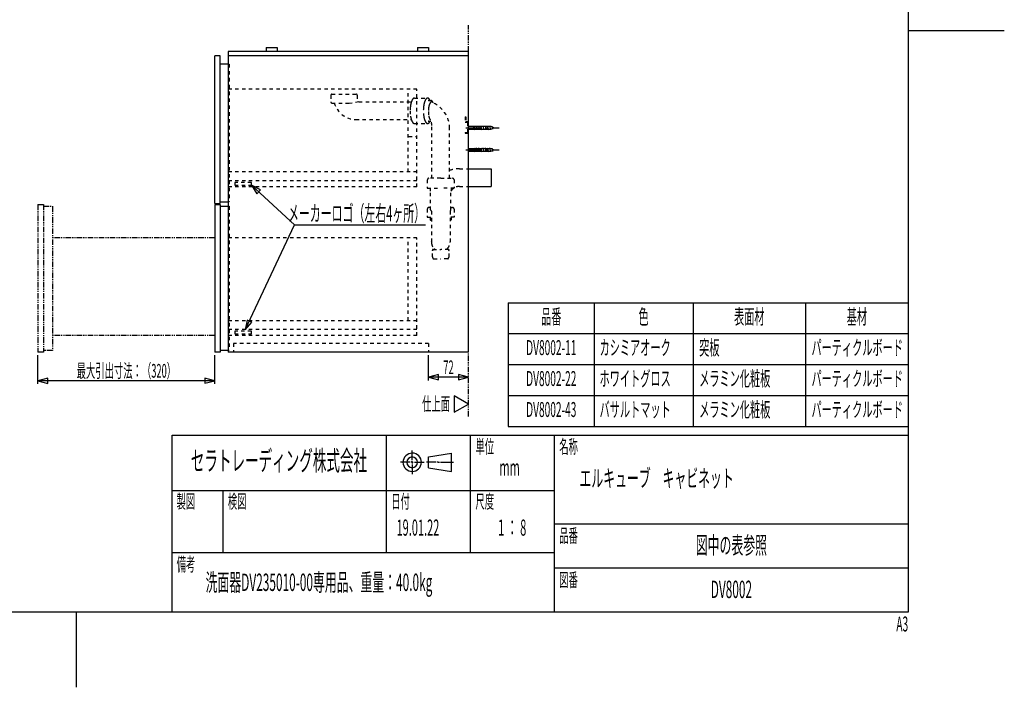
# Model space of a CAD drawing. Extents: x -105 to 315, y 0 to 297.
# Drawn here: x 92 to 315, y 0 to 151 of the extents above; entities that cross this region are included whole.
import ezdxf
from ezdxf.enums import TextEntityAlignment as Align

# ---------------------------------------------------------------- set-up
doc = ezdxf.new("R2010")
doc.units = 0
for name, pattern in [('AIGENLINE001', [1.55223, 0.776115, -0.776115]), ('AIGENLINE003', [5.856145, 3.5278, -0.776115, 0.776115, -0.776115]), ('PHANTOM', [2.5, 1.25, -0.25, 0.25, -0.25, 0.25, -0.25])]:
    doc.linetypes.add(name, pattern=pattern)
doc.layers.get('0').update_dxf_attribs({"linetype": 'CONTINUOUS'})
doc.layers.add('_________2', color=7, linetype='CONTINUOUS')
doc.styles.get("Standard").update_dxf_attribs({"font": 'TXT', "bigfont": 'EXTFONT.SHX'})

msp = doc.modelspace()

# ---------------------------------------------------------------- linework, layer by layer
at = {"color": 7, "linetype": 'PHANTOM'}
for p, q in [((193.944, 61.4299), (193.944, 149.883)), ((96.5694, 109.333), (96.5694, 75.9583)), ((96.5694, 109.333), (97.82, 109.333)), ((97.82, 109.333), (97.82, 75.9583)), ((97.82, 108.958), (99.8195, 108.958)), ((99.8195, 108.958), (99.8195, 76.3331)), ((136.569, 101.833), (99.8195, 101.833)), ((136.569, 79.708), (99.8195, 79.708)), ((97.82, 75.9583), (96.5694, 75.9583)), ((99.8195, 76.3331), (97.82, 76.3331))]:
    msp.add_line(p, q, dxfattribs=at)
at = {"color": 7}
for p, q in [((148.194, 144.832), (150.693, 144.832)), ((148.194, 144.832), (148.194, 143.959)), ((150.693, 144.832), (150.693, 143.959)), ((182.447, 144.832), (184.945, 144.832)), ((182.447, 144.832), (182.447, 143.959)), ((184.945, 144.832), (184.945, 143.959)), ((136.569, 109.583), (136.569, 142.958)), ((137.82, 142.958), (136.569, 142.958)), ((137.82, 109.583), (137.82, 142.958)), ((193.944, 143.959), (139.57, 143.959)), ((139.57, 143.959), (139.57, 75.9583)), ((193.944, 143.959), (139.57, 143.959)), ((193.944, 142.958), (139.57, 142.958)), ((193.944, 75.9583), (193.944, 143.959)), ((139.57, 141.083), (137.82, 141.083)), ((193.944, 127.033), (195.071, 127.033)), ((195.071, 127.033), (195.071, 126.384)), ((195.071, 127.033), (199.02, 127.033)), ((195.22, 127.174), (195.477, 126.241)), ((195.718, 127.174), (195.975, 126.241)), ((196.218, 127.174), (196.473, 126.241)), ((196.717, 127.174), (196.973, 126.241)), ((197.215, 127.174), (197.471, 126.241)), ((197.713, 127.174), (197.97, 126.241)), ((198.213, 127.174), (198.468, 126.241)), ((198.712, 127.174), (198.967, 126.241)), ((199.02, 127.033), (199.82, 126.708)), ((199.239, 127.065), (199.429, 126.376)), ((193.944, 126.384), (195.071, 126.384)), ((195.071, 126.384), (199.02, 126.384)), ((199.02, 126.384), (199.82, 126.708)), ((193.944, 122.033), (195.071, 122.033)), ((193.944, 121.381), (195.071, 121.381)), ((195.071, 122.033), (195.071, 121.381)), ((195.071, 122.033), (199.02, 122.033)), ((195.071, 121.381), (199.02, 121.381)), ((195.22, 122.172), (195.477, 121.241)), ((195.718, 122.172), (195.975, 121.241)), ((196.218, 122.172), (196.473, 121.241)), ((196.717, 122.172), (196.973, 121.241)), ((197.215, 122.172), (197.471, 121.241)), ((197.713, 122.172), (197.97, 121.241)), ((198.213, 122.172), (198.468, 121.241)), ((198.712, 122.172), (198.967, 121.241)), ((199.02, 122.033), (199.82, 121.707)), ((199.02, 121.381), (199.82, 121.707)), ((199.239, 122.064), (199.429, 121.375)), ((193.944, 117.457), (199.068, 117.457)), ((199.068, 117.457), (199.068, 113.457)), ((199.068, 117.457), (199.068, 113.457)), ((146.885, 112.673), (144.855, 113.733)), ((144.855, 113.733), (146.084, 111.8)), ((144.855, 113.733), (154.642, 104.747)), ((146.084, 111.8), (146.885, 112.673)), ((193.944, 113.457), (199.068, 113.457)), ((136.569, 109.583), (137.82, 109.583)), ((136.569, 109.333), (136.569, 75.9583)), ((136.569, 109.333), (137.82, 109.333)), ((137.82, 109.958), (139.57, 109.958)), ((137.82, 109.333), (137.82, 75.9583)), ((137.82, 108.958), (139.57, 108.958)), ((143.461, 80.9806), (154.642, 104.747)), ((154.642, 104.747), (184.262, 104.747)), ((143.866, 83.234), (143.461, 80.9806)), ((143.461, 80.9806), (144.938, 82.7293)), ((144.938, 82.7293), (143.866, 83.234)), ((137.82, 75.9583), (136.569, 75.9583)), ((139.57, 76.3331), (137.82, 76.3331)), ((193.944, 75.9583), (139.57, 75.9583)), ((96.5687, 68.7997), (96.5687, 75.2582)), ((136.569, 68.7997), (136.569, 75.2582)), ((184.944, 69.5927), (184.944, 75.2582)), ((98.7803, 70.0851), (96.5687, 69.4925)), ((136.569, 69.4997), (96.5687, 69.4997)), ((96.5687, 69.4925), (98.7803, 68.8999)), ((98.7803, 68.8999), (98.7803, 70.0851)), ((136.569, 69.507), (134.357, 70.0995)), ((134.357, 70.0995), (134.357, 68.9144)), ((134.357, 68.9144), (136.569, 69.507)), ((187.156, 70.8781), (184.944, 70.2856)), ((193.945, 70.2928), (184.944, 70.2928)), ((184.944, 70.2856), (187.156, 69.693)), ((187.156, 69.693), (187.156, 70.8781)), ((193.945, 70.3), (191.733, 70.8926)), ((191.733, 70.8926), (191.733, 69.7075)), ((191.733, 69.7075), (193.945, 70.3)), ((190.761, 66.0598), (190.761, 62.3845)), ((193.945, 64.2215), (190.761, 66.0598)), ((190.761, 62.3845), (193.945, 64.2215))]:
    msp.add_line(p, q, dxfattribs=at)
at = {"color": 7, "linetype": 'AIGENLINE001'}
for p, q in [((139.57, 141.083), (139.819, 141.083)), ((139.819, 141.083), (139.819, 109.958)), ((182.32, 135.459), (139.819, 135.459)), ((162.819, 134.044), (162.819, 132.543)), ((163.069, 134.294), (168.569, 134.294)), ((168.819, 134.044), (168.819, 132.543)), ((180.32, 116.709), (180.32, 135.459)), ((182.32, 113.334), (182.32, 135.459)), ((163.069, 132.294), (167.595, 132.294)), ((169.178, 132.543), (166.804, 132.169)), ((169.178, 132.543), (181.042, 132.543)), ((181.738, 133.419), (184.724, 133.419)), ((185.01, 132.856), (185.511, 132.856)), ((168.44, 128.544), (181.042, 128.544)), ((181.738, 127.668), (184.724, 127.668)), ((185.01, 128.23), (185.467, 128.23)), ((185.693, 115.294), (185.693, 127.228)), ((193.195, 129.209), (193.195, 127.958)), ((193.195, 129.209), (193.383, 129.209)), ((193.195, 127.958), (193.758, 127.958)), ((193.383, 129.209), (193.383, 128.146)), ((193.383, 128.146), (193.944, 128.146)), ((193.758, 127.958), (193.758, 125.647)), ((189.693, 115.294), (189.694, 126.816)), ((193.195, 125.647), (193.758, 125.647)), ((193.195, 125.647), (193.195, 125.458)), ((193.195, 125.458), (193.944, 125.458)), ((180.445, 124.708), (182.32, 124.708)), ((182.32, 116.709), (139.819, 116.709)), ((191.944, 117.457), (193.944, 117.457)), ((182.32, 114.708), (139.819, 114.708)), ((141.105, 114.329), (141.105, 113.704)), ((144.855, 114.329), (141.105, 114.329)), ((141.105, 113.704), (144.855, 113.704)), ((144.855, 113.704), (144.855, 114.329)), ((184.662, 114.919), (184.662, 113.069)), ((187.693, 115.294), (185.037, 115.294)), ((187.693, 115.294), (190.351, 115.294)), ((190.726, 114.919), (190.726, 113.069)), ((182.32, 113.334), (139.819, 113.334)), ((184.662, 113.069), (187.693, 113.069)), ((185.318, 113.068), (185.318, 112.468)), ((185.318, 112.468), (185.413, 112.406)), ((185.413, 108.119), (185.413, 112.406)), ((190.726, 113.069), (187.693, 113.069)), ((190.068, 112.468), (189.975, 112.406)), ((189.975, 108.119), (189.975, 112.406)), ((190.068, 113.068), (190.068, 112.468)), ((191.944, 113.457), (193.944, 113.457)), ((139.819, 109.958), (139.57, 109.958)), ((139.57, 108.958), (139.819, 108.958)), ((139.819, 108.958), (139.819, 76.3331)), ((184.662, 108.332), (184.662, 106.482)), ((185.413, 108.708), (185.037, 108.708)), ((185.46, 108.022), (185.522, 107.972)), ((185.522, 107.972), (185.46, 108.022)), ((185.569, 107.873), (185.569, 100.931)), ((189.819, 107.887), (189.819, 100.931)), ((189.866, 107.972), (189.929, 108.022)), ((189.975, 108.708), (190.351, 108.708)), ((190.726, 108.332), (190.726, 106.482)), ((184.662, 106.482), (185.569, 106.482)), ((185.318, 106.483), (185.318, 105.883)), ((185.318, 105.883), (185.413, 105.821)), ((185.413, 105.821), (185.569, 105.821)), ((190.726, 106.482), (189.819, 106.482)), ((189.82, 105.821), (189.976, 105.821)), ((190.07, 105.883), (189.976, 105.821)), ((190.07, 106.483), (190.07, 105.883)), ((182.32, 101.833), (139.819, 101.833)), ((180.32, 83.0835), (180.32, 101.833)), ((182.32, 79.708), (182.32, 101.833)), ((185.801, 98.9689), (185.801, 99.0564)), ((185.819, 97.4868), (185.819, 98.8938)), ((185.925, 99.1818), (187.693, 99.1818)), ((186.194, 99.4257), (186.194, 99.1818)), ((189.463, 99.1818), (187.693, 99.1818)), ((189.194, 99.4257), (189.194, 99.1818)), ((189.569, 97.4868), (189.569, 98.8938)), ((189.588, 98.9689), (189.588, 99.0564)), ((186.107, 97.0569), (187.693, 97.0569)), ((189.282, 97.0569), (187.693, 97.0569)), ((182.32, 83.0835), (139.819, 83.0835)), ((182.32, 81.0832), (139.819, 81.0832)), ((141.105, 80.7188), (141.105, 80.0938)), ((144.855, 80.7188), (141.105, 80.7188)), ((144.855, 80.0938), (144.855, 80.7188)), ((182.32, 79.708), (139.819, 79.708)), ((141.105, 80.0938), (144.855, 80.0938)), ((139.819, 76.3331), (139.57, 76.3331)), ((140.82, 77.9571), (140.82, 75.9583)), ((184.944, 77.9571), (140.82, 77.9571)), ((184.944, 77.9571), (184.944, 75.9583))]:
    msp.add_line(p, q, dxfattribs=at)
at = {"color": 7, "linetype": 'AIGENLINE003'}
for p, q in [((193.408, 126.708), (200.914, 126.708)), ((193.408, 121.707), (200.914, 121.707))]:
    msp.add_line(p, q, dxfattribs=at)
at = {"color": 7, "linetype": 'AIGENLINE001'}
for centre, radius, start, end in [((163.087095, 134.026412), 0.268651, 93.837832, 176.319761), ((168.550215, 134.025712), 0.269398, 3.819273, 86.023094), ((163.088867, 132.563405), 0.270591, 184.186395, 265.813635), ((168.659512, 133.830482), 5.291165, 196.901951, 267.622882), ((168.502173, 132.562142), 0.317381, 345.948769, 356.660227), ((188.703625, 130.567415), 7.934914, 173.016827, 180.173306), ((186.380266, 130.894448), 5.589189, 164.950512, 173.448804), ((184.381925, 131.445013), 3.516454, 158.389962, 165.159164), ((183.03358, 132.000035), 2.058565, 149.172712, 158.930847), ((182.228395, 132.493754), 1.11419, 137.655371, 149.756162), ((181.866306, 132.835754), 0.616265, 121.659756, 138.480592), ((181.739414, 133.058735), 0.359979, 90.192524, 123.096991), ((191.883037, 130.55301), 8.129778, 173.645496, 190.244902), ((189.602422, 130.847607), 5.830708, 166.074566, 174.042194), ((187.432368, 131.418895), 3.587092, 158.174595, 166.589788), ((185.944999, 132.03466), 1.977495, 148.468765, 158.715103), ((185.180864, 132.516016), 1.074503, 136.728631, 149.037846), ((184.846272, 132.842024), 0.607471, 121.021501, 137.48543), ((184.723885, 133.054401), 0.362424, 64.254356, 121.743669), ((184.616363, 132.863366), 0.581366, 46.155757, 62.887559), ((185.018625, 132.989474), 0.13322, 183.568719, 266.746989), ((188.54595, 130.791395), 3.621806, 163.55993, 170.557893), ((184.270343, 132.52203), 1.067315, 33.202941, 45.451713), ((187.087252, 131.24155), 2.095431, 154.92498, 164.077332), ((183.483737, 132.028235), 1.995979, 24.516236, 32.698455), ((186.144672, 131.700699), 1.047226, 142.636042, 155.822638), ((185.708811, 132.0467), 0.490937, 124.255887, 143.860056), ((185.57989, 132.248887), 0.251358, 90.243656, 125.909063), ((185.507689, 132.579886), 0.276598, 66.761151, 89.395378), ((183.373584, 126.577372), 6.320086, 0.025224, 69.578405), ((185.430135, 132.427778), 0.447107, 45.472482, 65.319977), ((185.093044, 132.106017), 0.912998, 30.725722, 44.551097), ((184.307632, 131.655705), 1.818289, 22.050116, 30.278521), ((188.949829, 130.544103), 8.181081, 180.004822, 188.767799), ((186.144171, 130.143055), 5.347169, 189.103242, 197.501601), ((190.406943, 130.456981), 5.512502, 170.302355, 180.462329), ((190.914638, 130.414174), 6.020018, 180.015931, 189.912887), ((188.562768, 130.037476), 3.638568, 190.445149, 197.553085), ((183.896448, 129.465919), 3.000012, 198.077864, 205.405489), ((182.706485, 128.9094), 1.686384, 205.671138, 215.831346), ((182.048229, 128.442844), 0.879614, 216.292954, 230.128926), ((181.795379, 128.149905), 0.492734, 230.85772, 250.003616), ((181.739651, 128.016469), 0.34835, 251.112103, 269.762054), ((188.528708, 129.998156), 4.730514, 190.85752, 199.527629), ((186.659782, 129.373009), 2.760355, 200.264939, 204.45312), ((185.975166, 129.066721), 2.010366, 204.583676, 212.573303), ((185.187766, 128.575173), 1.082226, 213.086318, 225.092972), ((184.832645, 128.22737), 0.585224, 225.678576, 243.581559), ((184.723846, 128.028862), 0.359155, 245.035973, 299.953021), ((185.019585, 128.096395), 0.134241, 93.638598, 176.045694), ((184.610078, 128.233353), 0.593146, 299.612296, 317.976039), ((184.248362, 128.582905), 1.095997, 317.059954, 329.409558), ((187.023586, 129.559298), 2.026857, 197.787343, 207.15779), ((183.57897, 129.004503), 1.88691, 328.73331, 335.778361), ((186.035181, 129.059612), 0.919366, 207.56618, 224.276768), ((182.911503, 127.12552), 2.783576, 2.106498, 27.661326), ((191.945686, 111.203026), 6.254457, 90.015261, 111.124537), ((185.065101, 114.890579), 0.404331, 93.949988, 176.049982), ((190.321625, 114.889802), 0.405213, 4.051509, 85.843255), ((191.948339, 111.202527), 2.256903, 124.203355, 150.979909), ((191.948102, 111.190072), 2.267634, 90.103157, 122.616237), ((185.065056, 108.304198), 0.404334, 93.943549, 175.951195), ((185.542632, 108.11947), 0.129177, 180.142522, 217.629688), ((185.542632, 108.11947), 0.129177, 180.142522, 217.629688), ((185.503752, 108.086297), 0.078173, 215.771928, 236.238273), ((185.503752, 108.086297), 0.078173, 215.771928, 236.238273), ((185.463676, 107.890886), 0.099292, 38.285219, 53.798024), ((185.463676, 107.890886), 0.099292, 38.285219, 53.798024), ((185.44054, 107.872837), 0.128635, 0.14711, 38.210902), ((185.44054, 107.872837), 0.128635, 0.14711, 38.210902), ((189.898823, 107.87911), 0.079973, 164.317032, 184.261783), ((189.94762, 107.870774), 0.12931, 129.181453, 166.606002), ((189.840135, 108.125806), 0.136933, 310.258466, 345.529029), ((189.869485, 108.11583), 0.106047, 346.785412, 1.793403), ((190.322246, 108.303995), 0.404602, 4.074847, 85.925143), ((187.137029, 100.854529), 1.569731, 177.198316, 191.870995), ((187.788652, 100.987892), 2.234855, 191.780393, 229.576585), ((187.585173, 100.980702), 2.243789, 316.447794, 354.081936), ((188.407735, 100.856331), 1.413324, 355.659018, 3.038861), ((185.929319, 99.056468), 0.128633, 147.635609, 180.020077), ((185.839429, 98.970452), 0.038773, 182.269292, 267.730738), ((185.859231, 98.891079), 0.040722, 93.849965, 176.150005), ((185.899279, 99.077329), 0.092105, 131.795244, 148.593583), ((185.926061, 99.055908), 0.126053, 102.295813, 134.382425), ((185.923734, 99.071902), 0.109936, 89.131877, 102.886114), ((187.171562, 100.310844), 1.319654, 230.912023, 238.819618), ((188.107015, 100.478745), 1.519736, 301.418217, 316.60743), ((189.461459, 99.05403), 0.127803, 58.101368, 89.378206), ((189.471374, 99.066046), 0.112381, 45.35045, 59.155928), ((189.528328, 98.891138), 0.040715, 3.767334, 85.181387), ((189.457991, 99.053036), 0.131043, 13.350719, 45.185265), ((189.547664, 98.97235), 0.040729, 273.783967, 355.164774), ((189.455561, 99.056392), 0.132687, 0.013667, 11.698359), ((186.011166, 97.488643), 0.192856, 176.853011, 188.968664), ((186.209129, 97.507399), 0.391517, 187.163373, 222.223273), ((186.120944, 97.258622), 0.202254, 184.063174, 265.936856), ((186.120944, 97.258622), 0.202254, 184.063174, 265.936856), ((189.268164, 97.25776), 0.201334, 273.835773, 356.164236), ((189.268164, 97.25776), 0.201334, 273.835773, 356.164236), ((189.314762, 97.408112), 0.225036, 313.28307, 323.611713), ((189.186973, 97.499248), 0.381982, 323.978481, 359.997304)]:
    msp.add_arc(centre, radius, start, end, dxfattribs=at)
at = {"layer": '_________2', "color": 7}
for p, q in [((293.459, 280.158), (293.459, 17.1563)), ((315.209, 148.659), (293.459, 148.659)), ((202.989, 87.156), (202.989, 59.1561)), ((202.989, 87.156), (293.459, 87.156)), ((222.381, 87.156), (222.381, 59.1561)), ((244.781, 87.156), (244.781, 59.1561)), ((270.247, 87.156), (270.247, 59.1561)), ((202.989, 80.1562), (293.459, 80.1562)), ((202.989, 73.1564), (293.459, 73.1564)), ((202.989, 66.1562), (293.459, 66.1562)), ((202.989, 59.1561), (293.459, 59.1561)), ((126.957, 17.1563), (126.957, 57.1562)), ((126.957, 57.1562), (293.459, 57.1562)), ((175.458, 30.6564), (175.458, 57.1562)), ((194.458, 30.6564), (194.458, 57.1562)), ((213.458, 17.1563), (213.458, 57.1562)), ((181.237, 51.5448), (181.237, 53.7318)), ((181.237, 51.0522), (181.237, 51.3043)), ((184.948, 52.2717), (190.126, 53.1371)), ((184.948, 49.8326), (184.948, 52.2717)), ((190.126, 48.9679), (190.126, 53.1371)), ((180.745, 51.0522), (178.558, 51.0522)), ((181.237, 51.0522), (180.986, 51.0522)), ((181.237, 51.0522), (181.489, 51.0522)), ((181.237, 51.0522), (181.237, 50.8007)), ((181.237, 50.5602), (181.237, 48.3732)), ((181.73, 51.0522), (183.917, 51.0522)), ((186.649, 51.0522), (184.463, 51.0522)), ((184.948, 49.8326), (190.126, 48.9679)), ((187.142, 51.0522), (186.889, 51.0522)), ((187.142, 51.0522), (187.394, 51.0522)), ((187.634, 51.0522), (190.559, 51.0522)), ((126.957, 44.6566), (213.458, 44.6566)), ((138.457, 30.6564), (138.457, 44.6566)), ((213.458, 37.1559), (293.459, 37.1559)), ((126.957, 30.6564), (213.458, 30.6564)), ((213.458, 27.1561), (293.459, 27.1561)), ((293.459, 17.1563), (-83.0439, 17.1563)), ((105.207, 17.1563), (105.207, 0.176045))]:
    msp.add_line(p, q, dxfattribs=at)
for centre, radius, start, end in [((181.317331, 50.972827), 2.165797, 92.118112, 177.900796), ((181.284202, 51.005242), 1.267358, 92.121565, 177.878406), ((181.190651, 51.004811), 1.267778, 2.140345, 87.892006), ((181.237284, 51.052159), 2.084985, 0.00001, 89.99998), ((181.317288, 51.132163), 2.165778, 182.117004, 267.883025), ((181.283814, 51.098689), 1.266956, 182.104731, 267.895299), ((181.190384, 51.099775), 1.268054, 272.119606, 357.848043), ((181.157303, 51.132856), 2.16647, 272.115725, 357.865347)]:
    msp.add_arc(centre, radius, start, end, dxfattribs=at)

# ---------------------------------------------------------------- texts
at = {"color": 7, "width": 0.5}
for s, height, p in [('メーカーロゴ（左右4ヶ所）', 3.62385, (184.159, 105.55)), ('仕上面', 3.09234, (189.812, 62.7359))]:
    msp.add_text(s, height=height, dxfattribs=at).set_placement(p, align=Align.RIGHT)
for s, p in [('最大引出寸法：（320）', (116.569, 70.1998)), ('72', (189.445, 70.9928))]:
    msp.add_text(s, height=3.09234, dxfattribs=at).set_placement(p, align=Align.CENTER)
at = {"layer": '_________2', "color": 7, "width": 0.5}
for s, height, p in [('品番', 3.37346, (212.702, 82.307)), ('色', 3.37346, (233.581, 82.307)), ('表面材', 3.37346, (257.514, 82.307)), ('基材', 3.37346, (281.853, 82.307)), ('DV8002-11', 3.37346, (212.702, 75.3068)), ('DV8002-22', 3.37346, (212.702, 68.307)), ('DV8002-43', 3.37346, (212.702, 61.3069)), ('セラトレーディング株式会社', 4.49794, (151.088, 49.1842)), ('mm', 3.65458, (203.276, 48.0694)), ('1 ： 8', 3.65458, (203.868, 34.4653)), ('図中の表参照', 3.9357, (253.458, 30.3553)), ('DV8002', 3.9357, (253.458, 20.3548))]:
    msp.add_text(s, height=height, dxfattribs=at).set_placement(p, align=Align.CENTER)
for s, height, p in [('カシミアオーク', 3.37346, (223.632, 75.3068)), ('突板', 3.37346, (246.167, 75.3068)), ('パーティクルボード', 3.37346, (271.581, 75.3068)), ('ホワイトグロス', 3.37346, (223.632, 68.307)), ('メラミン化粧板', 3.37346, (246.167, 68.307)), ('パーティクルボード', 3.37346, (271.581, 68.307)), ('バサルトマット', 3.37346, (223.632, 61.3069)), ('メラミン化粧板', 3.37346, (246.167, 61.3069)), ('パーティクルボード', 3.37346, (271.581, 61.3069)), ('単位', 3.09234, (195.551, 53.0655)), ('名称', 3.09234, (214.513, 53.0655)), ('エルキューブ\u3000キャビネット', 3.9357, (219.087, 45.4731)), ('製図', 3.09234, (127.929, 40.6582)), ('検図', 3.09234, (139.547, 40.6582)), ('日付', 3.09234, (176.501, 40.6582)), ('尺度', 3.09234, (195.551, 40.6582)), ('19.01.22', 3.65458, (177.694, 34.4653)), ('品番', 3.09234, (214.513, 32.9267)), ('備考', 3.09234, (127.929, 26.4588)), ('洗面器DV235010-00専用品、重量：40.0kg', 3.9357, (134.495, 21.9547)), ('図番', 3.09234, (214.513, 22.9269))]:
    msp.add_text(s, height=height, dxfattribs=at).set_placement(p)
msp.add_text('A3', height=3.37346, dxfattribs=at).set_placement((293.459, 12.8083), align=Align.RIGHT)

doc.saveas('drawing.dxf')
